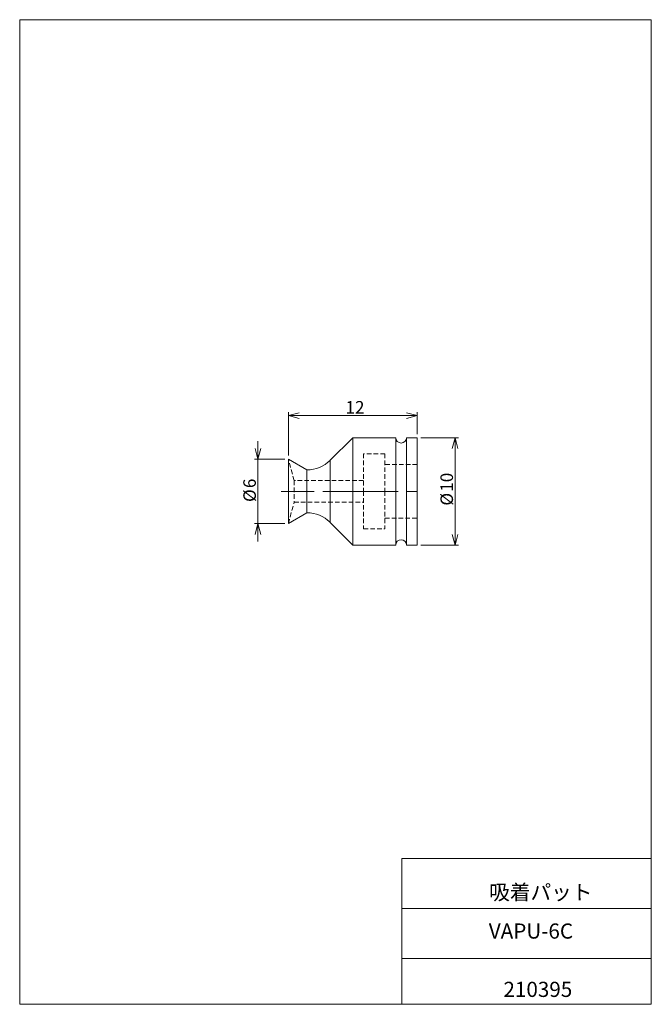
# Model space of a CAD drawing. Units: millimetres. Extents: x 20 to 197, y 10 to 285.
import ezdxf

# ---------------------------------------------------------------- set-up
doc = ezdxf.new("R2010")
doc.units = ezdxf.units.MM
doc.linetypes.add('CENTERX2', pattern=[20.32, 12.7, -2.54, 2.54, -2.54])
doc.linetypes.add('HIDDEN', pattern=[1.905, 1.27, -0.635])
doc.layers.add('SLD-0', color=7, linetype='Continuous', lineweight=0)
doc.styles.add('SLDTEXTSTYLE0', font='TXT', dxfattribs={"width": 0.7, "bigfont": 'bigfont'})
doc.dimstyles.new('SLDDIMSTYLE0', dxfattribs={"dimtxt": 3.5, "dimasz": 3, "dimexe": 0, "dimexo": 0.0625, "dimgap": 0.875, "dimtad": 3, "dimdec": 0, "dimlfac": 0.333333, "dimzin": 12, "dimdsep": 46, "dimtxsty": 'SLDTEXTSTYLE0', "dimblk1": 'OPEN30', "dimblk2": 'OPEN30', "dimsah": 1, "dimcen": 0.09, "dimadec": 0, "dimazin": 0, "dimtfac": 1, "dimtdec": 3, "dimtofl": 0, "dimtmove": 0, "dimatfit": 3, "dimldrblk": 'OPEN30', "dimfxl": 1, "dimtolj": 1, "dimtzin": 12, "dimarcsym": 0})

# ---------------------------------------------------------------- blocks, each defined once
blk = doc.blocks.new('_Open30')
at = {"color": 0, "linetype": 'ByBlock', "lineweight": -2}
for p, q in [((-1, 0.267949), (0, 0)), ((0, 0), (-1, -0.267949)), ((0, 0), (-1, 0))]:
    blk.add_line(p, q, dxfattribs=at)
blk = doc.blocks.new('*D2')
at = {"layer": 'SLD-0'}
for p, q in [((132.34, 168.26), (142.91, 168.26)), ((141.91, 138.26), (141.91, 168.26)), ((132.34, 138.26), (142.91, 138.26))]:
    blk.add_line(p, q, dxfattribs=at)
at = {"layer": 'SLD-0', "xscale": 3, "yscale": 3}
for p, rotation in [((141.91, 168.26, 0.3), 90), ((141.91, 138.26, 0.3), 270)]:
    blk.add_blockref('_Open30', p, dxfattribs=dict(at, rotation=rotation))
at = {"layer": 'SLD-0', "char_height": 3.5, "attachment_point": 1, "rotation": 90, "style": 'SLDTEXTSTYLE0'}
for s, insert in [('10', (137.84, 153.16)), ('%%c', (137.84, 149.29))]:
    blk.add_mtext(s, dxfattribs=dict(at, insert=insert))
blk = doc.blocks.new('*D4')
at = {"layer": 'SLD-0'}
for p, q in [((86.83, 162.26), (86.83, 167.26)), ((94.34, 162.26), (85.83, 162.26)), ((86.83, 162.26), (86.83, 144.26)), ((94.34, 144.26), (85.83, 144.26)), ((86.83, 144.26), (86.83, 139.26))]:
    blk.add_line(p, q, dxfattribs=at)
at = {"layer": 'SLD-0', "xscale": 3, "yscale": 3}
for p, rotation in [((86.83, 162.26, 0.3), 270), ((86.83, 144.26, 0.3), 90)]:
    blk.add_blockref('_Open30', p, dxfattribs=dict(at, rotation=rotation))
at = {"layer": 'SLD-0', "char_height": 3.5, "attachment_point": 1, "rotation": 90, "style": 'SLDTEXTSTYLE0'}
for s, insert in [('6', (82.76, 154.17)), ('%%c', (82.76, 150.3))]:
    blk.add_mtext(s, dxfattribs=dict(at, insert=insert))
blk = doc.blocks.new('*D5')
at = {"layer": 'SLD-0'}
for p, q in [((95.34, 163.26), (95.34, 175.42)), ((95.34, 174.42), (131.34, 174.42)), ((131.34, 169.26), (131.34, 175.42))]:
    blk.add_line(p, q, dxfattribs=at)
at = {"layer": 'SLD-0', "xscale": 3, "yscale": 3, "rotation": 180}
blk.add_blockref('_Open30', (95.34, 174.42, 0.3), dxfattribs=at)
at = {"layer": 'SLD-0', "xscale": 3, "yscale": 3}
blk.add_blockref('_Open30', (131.34, 174.42, 0.3), dxfattribs=at)
at = {"layer": 'SLD-0', "insert": (111.31, 178.49), "char_height": 3.5, "attachment_point": 1, "style": 'SLDTEXTSTYLE0'}
blk.add_mtext('12', dxfattribs=at)

msp = doc.modelspace()

# ---------------------------------------------------------------- linework, layer by layer
at = {"layer": 'SLD-0', "color": 7, "linetype": 'Continuous', "lineweight": 0}
for p, q in [((20.26, 285), (196.76, 285)), ((20.26, 285), (20.26, 10)), ((196.76, 285), (196.76, 10)), ((127.01, 50.75), (196.76, 50.75)), ((127.01, 50.75), (127.01, 10)), ((127.01, 36.75), (196.76, 36.75)), ((127.01, 22.75), (196.76, 22.75)), ((20.26, 10), (196.76, 10))]:
    msp.add_line(p, q, dxfattribs=at)
at = {"layer": 'SLD-0', "color": 7, "linetype": 'Continuous', "lineweight": 15}
for p, q in [((113.34, 168.26), (106.97, 161.89)), ((125.34, 168.26), (113.34, 168.26)), ((113.34, 138.26), (113.34, 168.26)), ((125.34, 138.26), (125.34, 168.26)), ((131.34, 168.26), (128.34, 168.26)), ((128.34, 138.26), (128.34, 168.26)), ((131.34, 138.26), (131.34, 168.26)), ((100.54, 159.26), (95.34, 162.26)), ((95.34, 162.26), (95.34, 144.26)), ((106.98, 161.86), (106.98, 161.89)), ((106.98, 161.77), (106.98, 161.86)), ((106.98, 161.73), (106.98, 161.77)), ((106.98, 161.68), (106.98, 161.73)), ((106.98, 161.64), (106.98, 161.68)), ((106.98, 161.6), (106.98, 161.64)), ((106.98, 161.56), (106.98, 161.6)), ((106.98, 161.53), (106.98, 161.56)), ((106.98, 161.32), (106.98, 161.53)), ((106.98, 161.07), (106.98, 161.32)), ((106.98, 160.78), (106.98, 161.07)), ((106.98, 160.45), (106.98, 160.78)), ((106.98, 160.08), (106.98, 160.45)), ((106.98, 159.48), (106.98, 160.08)), ((100.54, 147.26), (100.54, 159.26)), ((106.98, 158.8), (106.98, 159.48)), ((106.98, 158.16), (106.98, 158.8)), ((106.98, 158.04), (106.98, 158.16)), ((106.98, 157.91), (106.98, 158.04)), ((106.98, 157.79), (106.98, 157.91)), ((106.98, 157.66), (106.98, 157.79)), ((106.98, 157.53), (106.98, 157.66)), ((106.98, 157.4), (106.98, 157.53)), ((106.98, 157.26), (106.98, 157.4)), ((106.98, 156.55), (106.98, 157.26)), ((106.98, 156), (106.98, 156.55)), ((106.98, 155.76), (106.98, 156)), ((106.98, 155.58), (106.98, 155.76)), ((106.98, 155.45), (106.98, 155.58)), ((106.98, 155.41), (106.98, 155.45)), ((106.98, 155.4), (106.98, 155.41)), ((106.98, 155.39), (106.98, 155.4)), ((106.98, 155.37), (106.98, 155.39)), ((106.98, 155.39), (106.98, 155.39)), ((106.98, 155.39), (106.98, 155.39)), ((106.98, 154.58), (106.98, 155.37)), ((106.98, 153.87), (106.98, 154.58)), ((106.98, 153.24), (106.98, 153.87)), ((106.98, 152.67), (106.98, 153.24)), ((106.98, 152.11), (106.98, 152.67)), ((106.98, 151.56), (106.98, 152.11)), ((106.98, 151.01), (106.98, 151.56)), ((106.98, 150.47), (106.98, 151.01)), ((106.98, 149.94), (106.98, 150.47)), ((106.98, 148.93), (106.98, 149.94)), ((106.98, 147.99), (106.98, 148.93)), ((95.34, 144.26), (100.54, 147.26)), ((106.98, 147.14), (106.98, 147.99)), ((106.98, 146.4), (106.98, 147.14)), ((106.98, 145.78), (106.98, 146.4)), ((106.98, 145.28), (106.98, 145.78)), ((106.97, 144.63), (113.34, 138.26)), ((106.98, 144.91), (106.98, 145.28)), ((106.98, 144.69), (106.98, 144.91)), ((106.98, 144.62), (106.98, 144.69)), ((113.34, 138.26), (125.34, 138.26)), ((128.34, 138.26), (131.34, 138.26))]:
    msp.add_line(p, q, dxfattribs=at)
at = {"layer": 'SLD-0', "color": 7, "linetype": 'HIDDEN', "lineweight": 0}
for p, q in [((96.95, 156.26), (95.34, 162.26)), ((116.34, 163.76), (116.34, 153.26)), ((122.34, 163.76), (116.34, 163.76)), ((122.34, 163.76), (122.34, 153.26)), ((131.34, 160.76), (122.34, 160.76)), ((96.95, 156.26), (96.95, 150.26)), ((116.34, 156.26), (96.95, 156.26)), ((106.98, 156.31), (106.98, 156.06)), ((106.98, 156.06), (106.98, 155.88)), ((106.98, 155.88), (106.98, 155.62)), ((106.98, 155.62), (106.98, 155.26)), ((106.98, 155.26), (106.98, 154.82)), ((106.98, 154.82), (106.98, 154.33)), ((106.98, 154.33), (106.98, 153.98)), ((106.98, 153.98), (106.98, 153.63)), ((106.98, 153.63), (106.98, 153.28)), ((106.98, 153.28), (106.98, 152.21)), ((106.98, 152.21), (106.98, 151.14)), ((116.34, 153.26), (116.34, 142.76)), ((122.34, 153.26), (122.34, 142.76)), ((95.34, 144.26), (96.95, 150.26)), ((96.95, 150.26), (116.34, 150.26)), ((106.98, 151.14), (106.98, 150.97)), ((106.98, 150.97), (106.98, 150.88)), ((106.98, 150.88), (106.98, 150.74)), ((106.98, 150.74), (106.98, 150.55)), ((106.98, 150.55), (106.98, 150.31)), ((106.98, 150.31), (106.98, 150.09)), ((106.98, 150.09), (106.98, 149.85)), ((106.98, 149.85), (106.98, 149.58)), ((106.98, 149.58), (106.98, 149.37)), ((106.98, 149.37), (106.98, 149.26)), ((122.34, 145.76), (131.34, 145.76)), ((116.34, 142.76), (122.34, 142.76))]:
    msp.add_line(p, q, dxfattribs=at)
at = {"layer": 'SLD-0', "color": 7, "linetype": 'CENTERX2', "lineweight": 0}
for p, q in [((93.34, 153.26), (102.54, 153.26)), ((113.34, 153.26), (104.98, 153.26)), ((113.34, 153.26), (133.34, 153.26))]:
    msp.add_line(p, q, dxfattribs=at)
at = {"layer": 'SLD-0', "color": 7, "linetype": 'Continuous', "lineweight": 15}
for centre, radius, start, end in [((126.84, 168.26), 1.5, 180, 0), ((100.61, 168.26), 9, 269.5187, 314.9999), ((100.61, 138.26), 9, 44.9996, 90.4813), ((126.84, 138.26), 1.5, 0, 180)]:
    msp.add_arc(centre, radius, start, end, dxfattribs=at)
at = {"layer": 'SLD-0', "color": 7, "linetype": 'HIDDEN', "lineweight": 0}
msp.add_arc((-18.3, 145.02), 125.28, 359.817, 0.186, dxfattribs=at)

# ---------------------------------------------------------------- texts
at = {"layer": 'SLD-0', "color": 7, "char_height": 4.233, "attachment_point": 1, "style": 'SLDTEXTSTYLE0'}
for s, insert in [('吸着パット', (151.44, 43.41)), ('VAPU-6C', (151.35, 32.58)), ('210395', (155.44, 16.29))]:
    msp.add_mtext(s, dxfattribs=dict(at, insert=insert))

# ---------------------------------------------------------------- dimensions: what is measured, and where the dimension line sits
at = {"layer": 'SLD-0'}
dim = msp.add_linear_dim(base=(131.34, 174.42), p1=(95.34, 162.26), p2=(131.34, 168.26), dimstyle='SLDDIMSTYLE0', override={"dimtxt": 3.5, "dimasz": 3, "dimexe": 1, "dimexo": 1, "dimgap": 1.524, "dimtad": 3, "dimtih": 0, "dimtoh": 0, "dimlfac": 0.333333, "dimzin": 12, "dimtzin": 12}, dxfattribs=at)
dim.commit()
dim.dimension.update_dxf_attribs({"geometry": '*D5', "text_midpoint": (113.34, 174.42), "dimtype": 160})
for base, p1, p2, picture, middle in [((141.91, 168.26), (131.34, 138.26), (131.34, 168.26), '*D2', (141.91, 153.26)), ((86.83, 144.26), (95.34, 162.26), (95.34, 144.26), '*D4', (86.83, 153.26))]:
    dim = msp.add_linear_dim(base=base, p1=p1, p2=p2, angle=90, text='%%c<>', dimstyle='SLDDIMSTYLE0', override={"dimtxt": 3.5, "dimasz": 3, "dimexe": 1, "dimexo": 1, "dimgap": 1.524, "dimtad": 3, "dimtih": 0, "dimtoh": 0, "dimlfac": 0.333333, "dimzin": 12, "dimtzin": 12}, dxfattribs=at)
    dim.commit()
    dim.dimension.update_dxf_attribs({"geometry": picture, "text_midpoint": middle, "dimtype": 160})

doc.saveas('drawing.dxf')
